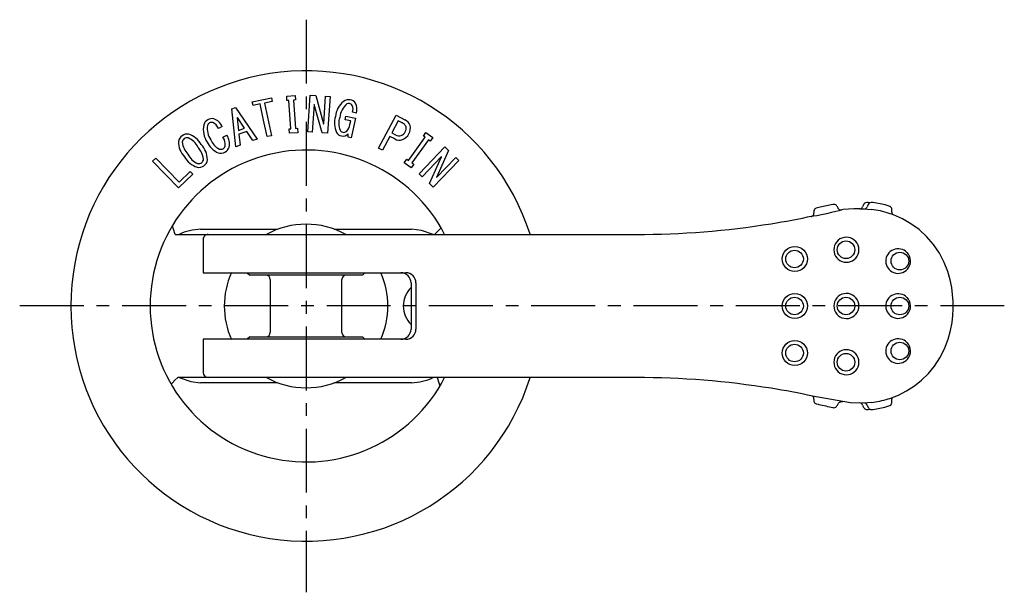
# Model space of a CAD drawing. Extents: x 1 to 676, y 0 to 293.
# Drawn here: x 499 to 595, y 237 to 293 of the extents above; entities that cross this region are included whole.
import ezdxf

# ---------------------------------------------------------------- set-up
doc = ezdxf.new("R2010")
doc.units = 0
doc.header["$LTSCALE"] = 5
doc.linetypes.add('CENTER', pattern=[2, 1.25, -0.25, 0.25, -0.25])
doc.layers.get('0').update_dxf_attribs({"linetype": 'CONTINUOUS'})
doc.layers.add('1', color=1, linetype='CENTER')

msp = doc.modelspace()

# ---------------------------------------------------------------- linework, layer by layer
for p, q in [((525.103, 285.924), (525.935, 285.983)), ((525.134, 285.486), (525.103, 285.924)), ((525.935, 285.983), (525.967, 285.545)), ((527.161, 282.42), (527.407, 286.026)), ((527.407, 286.026), (527.937, 285.99)), ((527.937, 285.99), (528.715, 283.223)), ((528.721, 283.223), (528.905, 285.924)), ((528.905, 285.924), (529.343, 285.894)), ((521.741, 285.353), (523.611, 285.754)), ((521.815, 285.003), (521.741, 285.353)), ((522.503, 285.15), (521.815, 285.003)), ((522.845, 283.557), (522.503, 285.15)), ((523.686, 285.403), (522.941, 285.244)), ((522.941, 285.244), (523.626, 282.048)), ((523.611, 285.754), (523.686, 285.403)), ((525.325, 285.5), (525.134, 285.486)), ((525.523, 282.737), (525.325, 285.5)), ((525.967, 285.545), (525.763, 285.531)), ((525.763, 285.531), (525.961, 282.769)), ((527.782, 285.089), (527.599, 282.39)), ((527.801, 285.089), (527.782, 285.089)), ((528.579, 282.324), (527.801, 285.089)), ((529.343, 285.894), (529.097, 282.288)), ((519.756, 284.667), (520.102, 284.794)), ((520.133, 280.957), (519.756, 284.667)), ((520.102, 284.794), (522.209, 281.716)), ((531.935, 284.264), (531.553, 284.344)), ((534.081, 280.827), (535.791, 284.071)), ((535.791, 284.071), (536.662, 283.612)), ((520.281, 283.82), (520.247, 283.807)), ((520.247, 283.807), (520.388, 282.565)), ((520.976, 282.78), (520.281, 283.82)), ((523.188, 281.955), (522.845, 283.557)), ((528.715, 283.223), (528.721, 283.223)), ((530.827, 283.601), (530.901, 283.951)), ((531.359, 283.489), (530.827, 283.601)), ((530.901, 283.951), (531.827, 283.756)), ((531.288, 283.149), (531.359, 283.489)), ((531.827, 283.756), (531.421, 281.827)), ((536, 283.514), (535.379, 282.335)), ((536.379, 283.314), (536, 283.514)), ((518.797, 282.939), (518.439, 282.748)), ((518.874, 281.893), (519.265, 282.101)), ((520.388, 282.565), (520.976, 282.78)), ((521.191, 282.462), (520.43, 282.183)), ((520.43, 282.183), (520.548, 281.109)), ((521.794, 281.564), (521.191, 282.462)), ((525.332, 282.723), (525.523, 282.737)), ((525.363, 282.286), (525.332, 282.723)), ((526.195, 282.345), (525.363, 282.286)), ((525.961, 282.769), (526.165, 282.783)), ((526.165, 282.783), (526.195, 282.345)), ((527.599, 282.39), (527.161, 282.42)), ((529.097, 282.288), (528.579, 282.324)), ((531.112, 281.892), (531.128, 282.234)), ((535.379, 282.335), (535.757, 282.135)), ((538.469, 282.014), (538.721, 282.364)), ((538.721, 282.364), (539.4, 281.875)), ((520.548, 281.109), (520.133, 280.957)), ((522.209, 281.716), (521.794, 281.564)), ((523.626, 282.048), (523.188, 281.955)), ((531.421, 281.827), (531.112, 281.892)), ((535.195, 281.985), (534.475, 280.62)), ((535.672, 281.733), (535.195, 281.985)), ((537.003, 279.64), (538.631, 281.898)), ((538.981, 281.645), (537.353, 279.387)), ((538.631, 281.898), (538.469, 282.014)), ((539.147, 281.525), (538.981, 281.645)), ((539.4, 281.875), (539.147, 281.525)), ((534.475, 280.62), (534.081, 280.827)), ((538.045, 278.334), (540.551, 280.948)), ((540.925, 280.59), (539.749, 277.973)), ((540.551, 280.948), (540.925, 280.59)), ((511.999, 279.571), (512.306, 279.867)), ((514.523, 276.957), (511.999, 279.571)), ((512.306, 279.867), (514.576, 277.515)), ((536.588, 279.406), (536.841, 279.757)), ((537.266, 278.917), (536.588, 279.406)), ((536.841, 279.757), (537.003, 279.64)), ((537.519, 279.267), (537.266, 278.917)), ((537.353, 279.387), (537.519, 279.267)), ((540.23, 279.999), (538.351, 278.04)), ((539.06, 277.361), (540.244, 279.986)), ((541.94, 279.616), (539.434, 277.002)), ((539.764, 277.96), (541.634, 279.91)), ((540.244, 279.986), (540.23, 279.999)), ((541.634, 279.91), (541.94, 279.616)), ((515.912, 278.299), (514.523, 276.957)), ((514.576, 277.515), (515.659, 278.561)), ((515.659, 278.561), (515.912, 278.299)), ((538.351, 278.04), (538.045, 278.334)), ((539.434, 277.002), (539.06, 277.361)), ((539.749, 277.973), (539.764, 277.96)), ((581.132, 274.895), (580.537, 274.895)), ((581.132, 274.895), (581.538, 274.886)), ((516.689, 272.895), (524.216, 272.895)), ((529.784, 272.895), (537.311, 272.895)), ((514.194, 272.395), (559.27, 272.395)), ((516.938, 271.895), (516.938, 268.645)), ((516.938, 268.645), (536.75, 268.645)), ((521.25, 268.645), (521.5, 268.395)), ((532.5, 268.395), (532.75, 268.645)), ((532.5, 268.395), (521.5, 268.395)), ((523.5, 267.995), (523.5, 262.795)), ((530.5, 262.795), (530.5, 267.995)), ((537.263, 267.645), (537.263, 263.145)), ((537.746, 267.645), (537.746, 263.145)), ((516.938, 262.145), (516.938, 258.895)), ((536.75, 262.145), (516.938, 262.145)), ((521.5, 262.395), (521.25, 262.145)), ((521.5, 262.395), (532.5, 262.395)), ((532.75, 262.145), (532.5, 262.395)), ((559.27, 258.395), (514.451, 258.395)), ((524.216, 257.895), (516.689, 257.895)), ((537.311, 257.895), (529.784, 257.895)), ((578.934, 256.148), (576.526, 256.582)), ((583.898, 256.307), (584.024, 256.348)), ((582.259, 255.961), (581.538, 255.903))]:
    msp.add_line(p, q)
at = {"flags": 128}
for points in [[(578.802, 274.641), (578.367, 274.535), (577.876, 274.423), (577.384, 274.317), (576.947, 274.228), (576.614, 274.165), (576.422, 274.134), (576.395, 274.137), (576.435, 274.149)], [(576.624, 274.452), (576.625, 274.43), (576.61, 274.332), (576.574, 274.26), (576.531, 274.209), (576.492, 274.177), (576.465, 274.162), (576.449, 274.154), (576.439, 274.15), (576.435, 274.149)], [(576.755, 274.889), (576.694, 274.819), (576.655, 274.726)], [(579.298, 274.767), (579.343, 274.771), (579.291, 274.755), (579.083, 274.709), (578.802, 274.641)], [(579.298, 274.767), (579.285, 274.767), (579.263, 274.769), (579.227, 274.775), (579.158, 274.801), (579.088, 274.851), (579.028, 274.934), (579.022, 274.949)], [(580.537, 274.895), (579.51, 274.835), (579.21, 274.781)], [(581.538, 274.886), (581.873, 274.866), (582.259, 274.829)], [(584.26, 274.904), (584.252, 274.936), (584.221, 275.007), (584.181, 275.059), (584.143, 275.093), (584.115, 275.111), (584.094, 275.123), (584.068, 275.135), (584, 275.162), (583.823, 275.22), (583.622, 275.277)], [(584.024, 256.348), (584.083, 256.365), (584.913, 256.686), (585.713, 257.089), (586.473, 257.577), (587.179, 258.138), (587.839, 258.786), (588.435, 259.51), (588.964, 260.314), (589.416, 261.198), (589.778, 262.149), (590.01, 263.003), (590.154, 263.78), (590.233, 264.482), (590.266, 265.133), (590.261, 265.827), (590.214, 266.511), (590.124, 267.201), (589.973, 267.946), (589.739, 268.759), (589.383, 269.665), (588.912, 270.563), (588.338, 271.408), (587.671, 272.181), (586.932, 272.862), (586.135, 273.444), (585.296, 273.923), (584.418, 274.307), (584.016, 274.446)], [(514.194, 272.395), (514.029, 272.911), (513.935, 273.206), (513.924, 273.242)], [(539.412, 272.395), (538.277, 272.785), (537.311, 272.895)], [(540.195, 273.041), (540.097, 272.943), (539.817, 272.663), (539.549, 272.395)], [(513.805, 257.749), (513.903, 257.846), (514.183, 258.126), (514.451, 258.395)], [(514.588, 258.395), (515.723, 258.005), (516.689, 257.895)], [(539.806, 258.395), (539.971, 257.879), (540.065, 257.583), (540.076, 257.548)], [(576.526, 256.582), (576.56, 256.549), (576.605, 256.47), (576.625, 256.368), (576.624, 256.337)], [(581.538, 255.903), (580.24, 255.936), (578.934, 256.148)], [(579.02, 255.838), (579.057, 255.903), (579.115, 255.962), (579.174, 255.997), (579.227, 256.015), (579.262, 256.021), (579.281, 256.022), (579.293, 256.023), (579.297, 256.023), (579.431, 256.067)], [(576.656, 256.06), (576.676, 256.003), (576.716, 255.94), (576.76, 255.896), (576.8, 255.869), (576.827, 255.855), (576.846, 255.848), (576.865, 255.841), (576.903, 255.829), (577.05, 255.792), (577.12, 255.776)], [(583.593, 255.506), (583.794, 255.561), (583.988, 255.623), (584.056, 255.649), (584.094, 255.667), (584.125, 255.685), (584.162, 255.713), (584.213, 255.77), (584.251, 255.851), (584.26, 255.884)]]:
    msp.add_lwpolyline(points, dxfattribs=at)
for centre, radius in [((579.783, 270.894), 0.86), ((574.786, 269.995), 1.225), ((574.757, 269.994), 0.86), ((585.055, 269.791), 0.861), ((574.786, 265.395), 1.225), ((574.757, 265.394), 0.86), ((579.783, 265.394), 0.86), ((585.055, 265.391), 0.861), ((574.786, 260.795), 1.225), ((585.055, 260.991), 0.861), ((574.757, 260.794), 0.86), ((579.783, 259.894), 0.86)]:
    msp.add_circle(centre, radius)
for centre, radius, start, end in [((527, 265.395), 23, 17.76948, 342.28107), ((532.045, 283.719), 2.183, 129.45086, 174.67925), ((532.405, 283.574), 2.132, 131.71521, 173.00601), ((531.152, 284.733), 0.835, 78.8338, 126.3503), ((531.162, 284.886), 0.33, 76.00572, 122.0189), ((531.153, 284.803), 0.413, 31.46532, 77.65654), ((531.193, 284.799), 0.763, 35.09816, 80.86316), ((530.613, 284.616), 0.979, 343.87154, 24.26661), ((530.652, 284.603), 1.326, 345.22841, 28.58438), ((519.209, 282.67), 2.257, 168.89275, 213.54753), ((517.775, 282.9), 0.807, 118.24956, 165.30589), ((519.316, 282.771), 1.976, 171.94171, 214.40106), ((517.75, 282.946), 0.404, 118.28101, 165.35004), ((517.782, 282.957), 0.761, 75.19646, 120.72423), ((517.768, 282.919), 0.436, 76.32377, 118.6683), ((517.35, 282.276), 1.187, 23.39627, 63.97372), ((517.519, 282.37), 1.399, 23.97682, 70.90703), ((532.019, 283.287), 2.24, 163.53891, 204.35664), ((531.942, 283.268), 1.748, 161.09664, 202.75743), ((530.084, 283.316), 1.215, 315.29754, 352.07614), ((536.028, 282.546), 0.845, 28.21739, 65.48427), ((536.245, 282.731), 0.975, 19.26289, 64.6884), ((536.092, 282.788), 1.106, 329.82354, 13.83588), ((515.399, 281.377), 0.838, 81.58637, 127.44805), ((514.851, 280.126), 2.185, 29.19348, 72.13796), ((517.751, 281.212), 1.756, 351.20395, 30.43629), ((530.603, 282.748), 0.733, 211.69645, 258.64963), ((530.708, 282.8), 0.431, 208.92422, 254.163), ((530.599, 282.766), 0.75, 259.19638, 314.83607), ((530.674, 282.872), 0.494, 260.26173, 303.74754), ((536.124, 282.75), 0.716, 239.18349, 284.55628), ((536.037, 282.719), 0.714, 291.99124, 335.49047), ((536.081, 282.673), 1.063, 289.6208, 335.48733), ((536.102, 282.788), 0.689, 328.01898, 13.20286), ((515.357, 281.338), 0.846, 123.57607, 170.27807), ((516.712, 281.477), 2.189, 179.89179, 222.75406), ((515.402, 281.351), 0.512, 126.95752, 173.48043), ((517.006, 281.694), 2.131, 187.68219, 223.00437), ((515.365, 281.365), 0.478, 76.74898, 124.47801), ((514.75, 280.118), 1.86, 26.34316, 67.04765), ((515.121, 279.678), 2.23, 0.24428, 42.75443), ((519.221, 282.288), 2.082, 204.56971, 247.12075), ((519.268, 282.273), 1.699, 201.34689, 244.12925), ((517.736, 281.143), 1.363, 356.02667, 33.3551), ((536.119, 282.509), 0.895, 239.9884, 290.80678), ((527, 265.395), 15.25, 27.32366, 332.67634), ((517.154, 281.087), 1.905, 206.39286, 246.65543), ((514.801, 279.448), 2.201, 8.13637, 42.79805), ((518.668, 281.171), 0.841, 252.25163, 298.47122), ((518.677, 281.184), 0.465, 251.15974, 297.07299), ((518.632, 281.178), 0.482, 302.1655, 344.3664), ((518.68, 281.175), 0.839, 297.64949, 343.97242), ((517.161, 281.215), 2.393, 210.7654, 250.26983), ((516.501, 279.838), 0.511, 258.47227, 305.02466), ((516.474, 279.816), 0.509, 309.01298, 353.68543), ((516.574, 279.756), 0.781, 304.61408, 354.95799), ((516.522, 279.756), 0.812, 258.04755, 307.64798), ((586.905, 234.287), 41.885, 101.56845, 103.3139), ((578.605, 275.008), 0.329, 39.8778, 107.60948), ((582.814, 274.548), 1.507, 145.43444, 159.03472), ((581.81, 275.221), 0.299, 89.22803, 142.35305), ((581.594, 271.986), 3.54, 81.58441, 86.44418), ((583.03, 274.682), 1.25, 144.74107, 160.97027), ((582.245, 275.221), 0.299, 89.22765, 142.35375), ((581.605, 267.888), 7.659, 74.73091, 85.17365), ((577.874, 274.452), 1.25, 167.36618, 180), ((577.329, 273.935), 1.113, 93.59982, 121.0601), ((578.045, 274.539), 1.059, 22.74171, 39.91645), ((581.131, 275.168), 0.288, 287.0888, 343.78166), ((581.562, 275.18), 0.299, 277.12983, 342.45073), ((581.438, 266.83), 8.04, 71.30283, 84.14355), ((583.03, 274.682), 1.25, 354.55506, 10.24498), ((584.525, 274.526), 0.254, 171.44394, 232.9352), ((527, 265.395), 8, 61.04498, 118.95502), ((559.27, 355.962), 83.567, 270.00016, 279.08677), ((561.684, 341.798), 69.2, 278.96565, 282.39044), ((516.764, 267.916), 4.979, 90.85591, 115.91191), ((517.438, 271.895), 0.5, 89.99878, 180.70805), ((579.823, 270.895), 1.225, 21.04607, 338.95393), ((579.816, 270.895), 1.231, 339.06606, 20.93394), ((584.877, 269.79), 1.203, 43.44355, 319.35189), ((585.087, 269.864), 1.004, 358.1108, 48.6252), ((585.031, 269.75), 1.063, 315.58564, 4.36398), ((527, 265.395), 8, 155.93845, 204.12436), ((527, 265.395), 8, 336.03052, 23.96948), ((536.263, 267.645), 1, 0, 90), ((536.748, 267.647), 0.998, 359.89099, 89.89056), ((523.1, 267.995), 0.4, 0, 90), ((530.9, 267.995), 0.4, 90, 180), ((539, 265.395), 2.5, 134.00533, 180), ((579.823, 265.395), 1.225, 21.04607, 338.95393), ((579.816, 265.395), 1.231, 339.06611, 20.93389), ((584.877, 265.39), 1.203, 43.44354, 319.3519), ((585.087, 265.464), 1.004, 358.1108, 48.6252), ((539, 265.395), 2.5, 180, 225.99467), ((585.031, 265.35), 1.063, 315.58563, 4.36399), ((536.263, 263.145), 1, 270, 0), ((536.748, 263.143), 0.998, 270.10944, 0.10901), ((523.1, 262.795), 0.4, 270, 0), ((530.9, 262.795), 0.4, 180, 270), ((584.877, 260.99), 1.203, 43.44353, 319.3519), ((579.823, 259.895), 1.225, 21.04607, 338.95393), ((585.087, 261.064), 1.004, 358.11081, 48.62519), ((585.031, 260.95), 1.063, 315.5856, 4.36402), ((579.816, 259.895), 1.231, 339.06612, 20.93388), ((517.438, 258.895), 0.5, 180.72022, 270.00123), ((527, 265.395), 8, 241.04498, 298.95502), ((537.236, 262.873), 4.979, 270.85591, 295.91191), ((559.27, 174.827), 83.567, 80.91323, 89.99984), ((561.321, 186.979), 71.245, 77.67728, 80.99883), ((577.874, 256.337), 1.25, 180, 192.83416), ((581.444, 263.866), 7.947, 275.88534, 287.98675), ((583.03, 256.108), 1.25, 349.70615, 7.61757), ((584.499, 256.309), 0.233, 141.45009, 188.88122), ((586.534, 295.001), 40.339, 256.50435, 258.53244), ((578.618, 255.749), 0.3, 249.89574, 322.87469), ((577.971, 256.288), 1.142, 320.89821, 336.77687), ((581.119, 255.609), 0.305, 18.32904, 87.13583), ((582.702, 256.173), 1.376, 199.87557, 214.59172), ((581.783, 255.541), 0.26, 215.05456, 247.59356), ((581.564, 255.616), 0.293, 17.60983, 84.22415), ((581.81, 255.548), 0.278, 242.97695, 270.81508), ((581.594, 258.796), 3.533, 273.56942, 278.496), ((583.138, 256.173), 1.376, 199.87468, 214.59202), ((582.218, 255.541), 0.26, 215.05514, 247.59214), ((582.246, 255.548), 0.278, 242.9775, 270.81454), ((581.609, 262.873), 7.63, 274.8167, 285.07665)]:
    msp.add_arc(centre, radius, start, end)
at = {"layer": '1'}
for p, q in [((527, 293.395), (527, 237.395)), ((595.264, 265.395), (499, 265.395))]:
    msp.add_line(p, q, dxfattribs=at)

doc.saveas('drawing.dxf')
